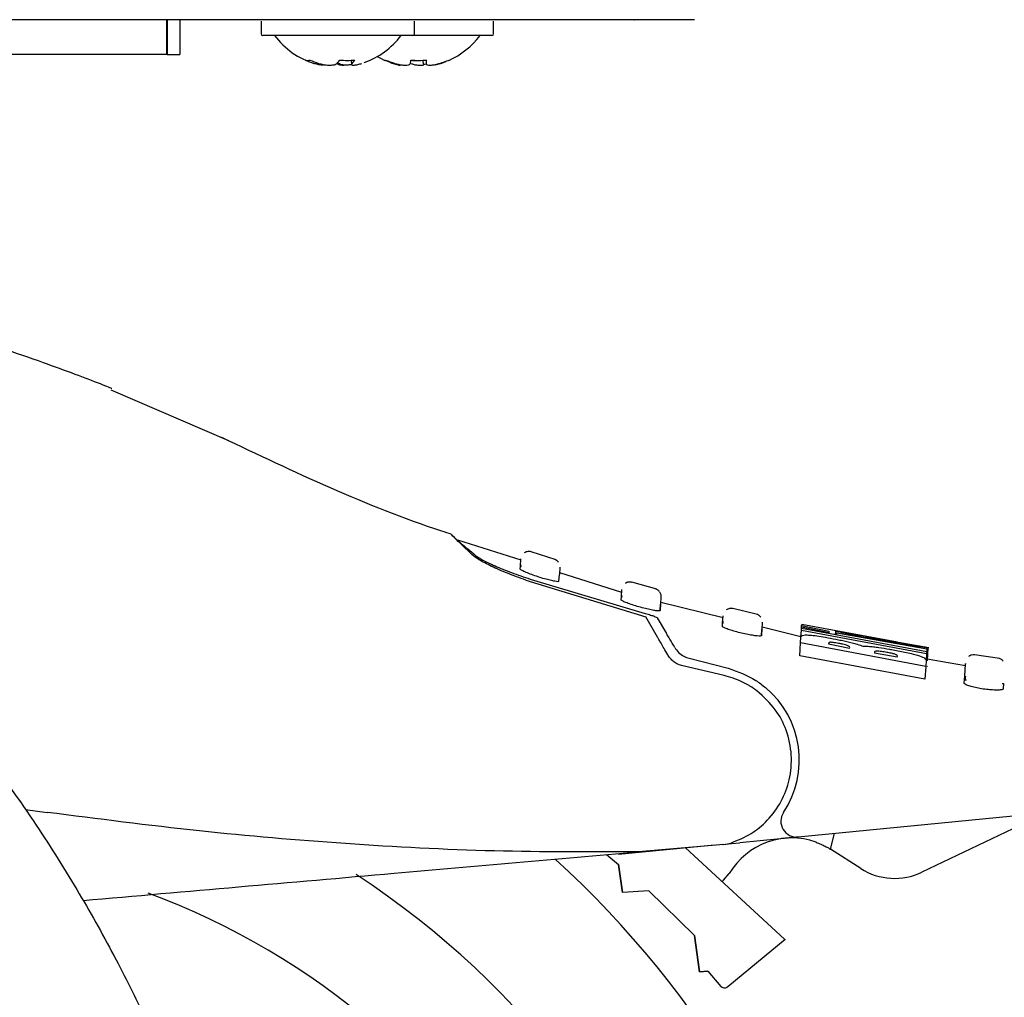
# Model space of a CAD drawing. Units: millimetres. Extents: x 0 to 210, y 0 to 297.
# Drawn here: x 105 to 108, y 219 to 222 of the extents above; entities that cross this region are included whole.
import ezdxf

# ---------------------------------------------------------------- set-up
doc = ezdxf.new("R2010")
doc.units = ezdxf.units.MM
doc.styles.add('SLDTEXTSTYLE0', font='TXT', dxfattribs={"width": 0.75})
doc.dimstyles.new('SLDDIMSTYLE1', dxfattribs={"dimtxt": 3.5, "dimasz": 3.302, "dimexe": 0, "dimexo": 0.0625, "dimgap": 0.875, "dimtad": 1, "dimdec": 0, "dimlfac": 20, "dimrnd": 1e-09, "dimzin": 12, "dimdsep": 46, "dimtxsty": 'SLDTEXTSTYLE0', "dimsah": 1, "dimcen": 0.09, "dimadec": 0, "dimazin": 3, "dimtfac": 1, "dimtdec": 0, "dimtofl": 0, "dimtmove": 0, "dimatfit": 3, "dimfxl": 1, "dimfrac": 2, "dimtolj": 1, "dimtzin": 12, "dimarcsym": 0})
doc.dimstyles.new('SLDDIMSTYLE3', dxfattribs={"dimtxt": 3.5, "dimasz": 3.302, "dimexe": 0, "dimexo": 0.0625, "dimgap": 0.875, "dimtad": 1, "dimlfac": 20, "dimrnd": 1e-09, "dimzin": 12, "dimdsep": 46, "dimtxsty": 'SLDTEXTSTYLE0', "dimsah": 1, "dimcen": 0, "dimadec": 0, "dimazin": 3, "dimtfac": 1, "dimtmove": 0, "dimatfit": 3, "dimfxl": 1, "dimfrac": 2, "dimtolj": 1, "dimtzin": 12, "dimarcsym": 0})

# ---------------------------------------------------------------- blocks, each defined once
blk = doc.blocks.new('_D_1')
at = {"color": 7, "linetype": 'Continuous', "lineweight": 0}
for p, q in [((109.3629, 256.8005), (109.3629, 203.028)), ((68.8701, 222.0147), (68.8701, 203.028)), ((68.8701, 204.028), (109.3629, 204.028))]:
    blk.add_line(p, q, dxfattribs=at)
at = {"color": 7, "linetype": 'Continuous', "lineweight": 18}
for points in [[(68.8701, 204.028), (72.1721, 203.528), (72.1721, 204.528)], [(109.3629, 204.028), (106.0609, 204.528), (106.0609, 203.528)]]:
    blk.add_solid(points, dxfattribs=at)
at = {"color": 7, "linetype": 'Continuous', "lineweight": 18, "insert": (85.2374, 208.5397), "char_height": 3.5, "attachment_point": 1, "style": 'SLDTEXTSTYLE0'}
blk.add_mtext('810', dxfattribs=at)
blk = doc.blocks.new('_D_7')
at = {"color": 7, "linetype": 'Continuous', "lineweight": 0}
for p, q in [((107.9737, 217.9618), (114.1073, 219.6053)), ((101.9366, 216.3442), (107.9737, 217.9618)), ((101.9366, 216.3442), (85.7787, 212.0147))]:
    blk.add_line(p, q, dxfattribs=at)
at = {"color": 7, "linetype": 'Continuous', "lineweight": 18}
for points in [[(107.9737, 217.9618), (111.2926, 218.3334), (111.0337, 219.2994)], [(101.9366, 216.3442), (98.6177, 215.9725), (98.8766, 215.0066)]]:
    blk.add_solid(points, dxfattribs=at)
at = {"color": 7, "linetype": 'Continuous', "lineweight": 18, "char_height": 3.5, "attachment_point": 1, "rotation": 15, "style": 'SLDTEXTSTYLE0'}
for s, insert in [('125', (89.7107, 217.7347)), ('%%c', (84.6259, 216.3169))]:
    blk.add_mtext(s, dxfattribs=dict(at, insert=insert))

msp = doc.modelspace()

# ---------------------------------------------------------------- linework, layer by layer
at = {"color": 7, "linetype": 'Continuous', "lineweight": 25}
for p, q in [((105.84059, 222.12048), (105.15962, 222.12048)), ((105.8298, 222.01047), (105.8298, 222.12048)), ((105.83015, 222.12048), (105.83015, 222.01047)), ((107.44283, 222.12048), (105.84059, 222.12048)), ((105.87015, 222.12048), (105.87015, 222.01047)), ((107.30822, 222.12047), (107.30858, 222.12047)), ((106.12765, 222.11548), (106.12765, 222.07548)), ((106.61265, 222.07548), (106.61265, 222.11548)), ((106.86265, 222.07548), (106.86265, 222.11548)), ((106.12765, 222.07548), (106.12765, 222.07547)), ((106.60765, 222.07048), (106.13265, 222.07048)), ((106.17016, 222.07047), (106.13265, 222.07047)), ((106.85765, 222.07048), (106.60765, 222.07048)), ((106.85765, 222.07047), (106.82015, 222.07047)), ((106.86265, 222.07547), (106.86265, 222.07548)), ((105.8298, 222.01047), (102.40579, 222.01047)), ((105.83015, 222.01047), (105.87015, 222.01047)), ((106.41256, 221.9929), (106.41365, 221.97869)), ((106.56697, 221.97601), (106.56724, 221.97832)), ((106.64952, 221.99271), (106.64973, 221.98222)), ((106.0251, 220.78824), (105.65267, 220.94855)), ((106.95003, 220.4102), (106.74973, 220.47413)), ((107.061, 220.41171), (106.98137, 220.43711)), ((106.9477, 220.39179), (106.94916, 220.41476)), ((106.94712, 220.38268), (106.9477, 220.39179)), ((106.94988, 220.3906), (106.9477, 220.39179)), ((106.94855, 220.39684), (106.94882, 220.38999)), ((107.07271, 220.38808), (107.07125, 220.36511)), ((106.9652, 220.34786), (107.34439, 220.23183)), ((106.97885, 220.3507), (107.34299, 220.24211)), ((107.06989, 220.34354), (107.07125, 220.36511)), ((107.26823, 220.30862), (107.07279, 220.37101)), ((107.26721, 220.29506), (107.26866, 220.3179)), ((107.37898, 220.31882), (107.29994, 220.34065)), ((107.26658, 220.28506), (107.26721, 220.29506)), ((107.26937, 220.29393), (107.26721, 220.29506)), ((107.26804, 220.30002), (107.26833, 220.29332)), ((107.39242, 220.29445), (107.39096, 220.27147)), ((107.39112, 220.274), (107.38967, 220.25106)), ((107.38967, 220.25106), (107.39096, 220.27147)), ((107.58952, 220.22855), (107.39188, 220.27708)), ((107.69776, 220.23906), (107.61935, 220.25746)), ((107.38179, 220.16705), (107.34439, 220.23183)), ((107.38072, 220.22838), (107.41006, 220.1787)), ((107.58757, 220.2116), (107.58903, 220.23462)), ((107.58687, 220.2007), (107.58757, 220.2116)), ((107.58977, 220.21053), (107.58757, 220.2116)), ((107.58837, 220.21646), (107.58868, 220.20991)), ((107.71151, 220.19103), (107.70908, 220.19073)), ((107.71175, 220.19472), (107.71029, 220.17173)), ((107.71029, 220.17173), (107.71151, 220.19103)), ((107.71297, 220.21406), (107.71151, 220.19103)), ((107.83531, 220.16819), (107.71263, 220.19832)), ((107.83533, 220.16848), (107.83658, 220.18818)), ((107.83658, 220.18818), (107.83727, 220.19903)), ((107.83658, 220.18818), (107.83706, 220.19563)), ((108.23268, 220.11398), (107.83658, 220.18818)), ((107.83706, 220.19563), (108.23315, 220.12147)), ((107.83727, 220.19903), (107.83757, 220.20377)), ((107.92347, 220.18123), (107.83727, 220.19903)), ((107.83757, 220.20377), (107.92378, 220.18598)), ((107.8376, 220.20421), (107.83781, 220.20759)), ((108.14042, 220.15098), (107.83781, 220.20759)), ((107.8341, 220.14903), (107.83528, 220.1676)), ((107.92378, 220.18598), (107.92347, 220.18123)), ((108.03911, 220.16923), (107.94393, 220.18637)), ((107.94501, 220.17542), (107.94568, 220.186)), ((107.94568, 220.186), (107.94594, 220.18597)), ((107.94835, 220.17627), (107.94865, 220.18102)), ((107.94865, 220.18102), (108.23367, 220.12965)), ((108.0389, 220.16808), (108.03872, 220.16811)), ((108.04037, 220.16781), (108.0392, 220.16803)), ((107.83151, 220.10823), (107.8341, 220.14903)), ((108.23018, 220.07462), (107.8341, 220.14903)), ((107.923, 220.14795), (107.92285, 220.14557)), ((107.92285, 220.14557), (107.98937, 220.13246)), ((107.98937, 220.13246), (107.98952, 220.13484)), ((108.14377, 220.1492), (108.14307, 220.14932)), ((108.14402, 220.14915), (108.14394, 220.14916)), ((108.24006, 220.13304), (108.14414, 220.15032)), ((108.23337, 220.12488), (108.23268, 220.11398)), ((108.23367, 220.12965), (108.23337, 220.12488)), ((108.23574, 220.09317), (108.23828, 220.13328)), ((107.48197, 220.10015), (107.60492, 220.0685)), ((108.2276, 220.03404), (107.83151, 220.10823)), ((108.06825, 220.1201), (108.0681, 220.11764)), ((108.0681, 220.11764), (108.1401, 220.10477)), ((108.1401, 220.10477), (108.14028, 220.10754)), ((108.23268, 220.11398), (108.23141, 220.09402)), ((108.23315, 220.12147), (108.23268, 220.11398)), ((108.35638, 220.07653), (108.23504, 220.09769)), ((108.46328, 220.09998), (108.38435, 220.11098)), ((107.59201, 220.04592), (107.46193, 220.07596)), ((108.23018, 220.07462), (108.2276, 220.03404)), ((108.23007, 220.07299), (108.23009, 220.07327)), ((108.23135, 220.09315), (108.23018, 220.07462)), ((108.2351, 220.07459), (108.23515, 220.07531)), ((108.35204, 220.02126), (108.35287, 220.03438)), ((108.3575, 220.03173), (108.35287, 220.03438)), ((108.47619, 220.00382), (108.47726, 220.02074)), ((108.79913, 219.62958), (107.82671, 219.5348)), ((105.38249, 219.62177), (105.4512, 219.61283)), ((108.59464, 219.60359), (108.21822, 219.4235)), ((107.929, 219.49595), (107.94189, 219.54603)), ((107.5621, 219.50901), (107.25809, 219.47937)), ((107.59174, 219.51153), (107.32124, 219.48786)), ((107.58831, 219.51156), (107.61528, 219.51419)), ((107.59174, 219.51153), (107.61323, 219.51582)), ((107.61528, 219.51419), (107.64149, 219.51674)), ((107.7704, 219.52931), (107.64149, 219.51674)), ((107.22009, 219.47901), (107.25814, 219.44774)), ((107.22009, 219.47901), (107.25814, 219.44774)), ((107.78348, 219.2121), (107.4703, 219.50091)), ((108.02456, 219.43517), (107.929, 219.49595)), ((107.27047, 219.35976), (107.25814, 219.44774)), ((107.25814, 219.44774), (107.27047, 219.35976)), ((107.35367, 219.36412), (107.27047, 219.35976)), ((107.35367, 219.36412), (107.27047, 219.35976)), ((107.35367, 219.36412), (107.49823, 219.22326)), ((107.35367, 219.36412), (107.49823, 219.22326)), ((107.5143, 219.10875), (107.49823, 219.22326)), ((107.49823, 219.22326), (107.5143, 219.10875)), ((107.78499, 219.21027), (107.60357, 219.06039)), ((107.78348, 219.2121), (107.78499, 219.21027)), ((107.5143, 219.10875), (107.54023, 219.11011)), ((107.54023, 219.11011), (107.5143, 219.10875)), ((107.54023, 219.11011), (107.58233, 219.06197))]:
    msp.add_line(p, q, dxfattribs=at)
at = {"color": 7, "linetype": 'Continuous', "lineweight": 25, "flags": 128}
for points in [[(106.49515, 222.00397), (106.50476, 221.9987), (106.51916, 221.99178)], [(106.53626, 221.98497), (106.54075, 221.98341), (106.56147, 221.97745)], [(106.67866, 221.97741), (106.69941, 221.98336), (106.7119, 221.98791)], [(107.58579, 219.39441), (107.59043, 219.39805), (107.60868, 219.41959)]]:
    msp.add_lwpolyline(points, dxfattribs=at)
at = {"color": 7, "linetype": 'Continuous', "lineweight": 25}
for centre, radius, start, end in [((106.13265, 222.07548), 0.005, 180, 270), ((106.13265, 222.07547), 0.005, 180, 270), ((106.37015, 222.22048), 0.25, 216.8699, 252.77744), ((106.37015, 222.22048), 0.25, 289.39279, 323.1301), ((106.60765, 222.07548), 0.005, 270, 0), ((106.62015, 222.22048), 0.25, 293.8269, 323.1301), ((106.85765, 222.07548), 0.005, 270, 0), ((106.85765, 222.07547), 0.005, 270, 0), ((106.27439, 222.01592), 0.02422, 251.8863, 288.1137), ((106.3636, 222.20187), 0.23027, 245.15822, 252.52897), ((106.37866, 222.20187), 0.23027, 245.15822, 252.52897), ((106.31537, 222.03394), 0.07368, 315.41239, 326.15191), ((106.4153, 222.02514), 0.06064, 221.87713, 225.05431), ((106.4004, 222.22862), 0.23692, 264.22507, 275.77493), ((106.36305, 222.03394), 0.07368, 315.41239, 326.15191), ((106.61858, 222.21962), 0.24789, 246.14314, 253.26731), ((106.51953, 221.99411), 0.00235, 260.9184, 329.22873), ((106.62181, 222.21962), 0.24789, 246.14314, 253.26731), ((106.43756, 222.0162), 0.16579, 348.17412, 351.92349), ((106.61363, 222.25104), 0.25934, 267.335, 271.44143), ((106.62666, 222.2511), 0.2594, 264.48111, 275.51889), ((106.80275, 222.0162), 0.16579, 188.07651, 191.82588), ((106.48746, 222.0162), 0.16579, 348.17412, 351.92349), ((106.62173, 222.21962), 0.24789, 286.73269, 293.85686), ((106.72065, 221.9931), 0.00136, 235.51163, 351.66915), ((107.53015, 219.77797), 0.3, 326.45465, 49.87391), ((107.82186, 219.58456), 0.05, 146.45465, 275.56711), ((107.80588, 219.30239), 0.2294, 70.31637, 149.27817), ((104.95515, 217.15297), 3.125, 137.3965, 47.71349), ((104.95515, 217.15297), 2.7, 180, 56.93867), ((108.1319, 219.60392), 0.2, 237.53943, 295.56711), ((104.95515, 217.15297), 2.35, 269.56823, 69.7073)]:
    msp.add_arc(centre, radius, start, end, dxfattribs=at)
msp.add_open_spline([(107.49887, 222.12048), (107.49269, 222.12048), (107.48035, 222.12048), (107.38175, 222.12048), (107.22849, 222.12048), (107.02067, 222.12048), (106.76783, 222.12048), (106.47927, 222.12048), (106.16619, 222.12048), (105.94912, 222.12048), (105.84059, 222.12048)], degree=3, dxfattribs=at)
for points, knots in [([(106.32653, 221.9787), (106.32603, 221.97801), (106.32496, 221.97653), (106.31787, 221.9766), (106.30747, 221.9784), (106.29865, 221.98099), (106.29447, 221.98222)], [0, 0, 0, 0, 0.2311152, 0.492345, 0.7589774, 1, 1, 1, 1]), ([(106.30952, 221.98222), (106.31402, 221.98098), (106.32308, 221.97848), (106.33766, 221.97664), (106.35118, 221.97657), (106.36226, 221.9784), (106.36604, 221.98099), (106.36784, 221.98222)], [0, 0, 0, 0, 0.1933631, 0.38923406, 0.59674278, 0.80854298, 1, 1, 1, 1]), ([(106.36617, 221.98221), (106.36835, 221.98099), (106.37274, 221.97854), (106.38146, 221.97683), (106.38767, 221.9769), (106.38942, 221.97692)], [0, 0, 0, 0, 0.4151566, 0.8356976, 1, 1, 1, 1]), ([(106.41415, 221.97841), (106.41044, 221.97784), (106.40172, 221.9765), (106.38912, 221.97661), (106.37805, 221.97839), (106.37426, 221.98099), (106.37247, 221.98222)], [0, 0, 0, 0, 0.2009635, 0.4724374, 0.7495257, 1, 1, 1, 1]), ([(106.41552, 221.98222), (106.41458, 221.98098), (106.41269, 221.97848), (106.41551, 221.97664), (106.42236, 221.97657), (106.43286, 221.9784), (106.44166, 221.98099), (106.44584, 221.98222)], [0, 0, 0, 0, 0.1933631, 0.3892341, 0.5967428, 0.808543, 1, 1, 1, 1]), ([(106.55044, 221.98222), (106.55504, 221.98098), (106.56429, 221.97848), (106.57777, 221.97664), (106.58927, 221.97657), (106.59752, 221.9784), (106.59909, 221.98099), (106.59983, 221.98222)], [0, 0, 0, 0, 0.1933631, 0.3892341, 0.5967428, 0.808543, 1, 1, 1, 1]), ([(106.56159, 221.97751), (106.56234, 221.9773), (106.56572, 221.97637), (106.56644, 221.97665), (106.56699, 221.97688)], [0, 0, 0, 0, 0.22367253, 1, 1, 1, 1]), ([(106.60199, 221.98221), (106.60488, 221.98096), (106.6107, 221.97845), (106.62372, 221.97674), (106.63444, 221.97629), (106.64034, 221.9771), (106.64124, 221.97722)], [0, 0, 0, 0, 0.30496768, 0.61389072, 0.94116855, 1, 1, 1, 1]), ([(106.64715, 221.97798), (106.64585, 221.97822), (106.64189, 221.97897), (106.64104, 221.98091), (106.64047, 221.98222)], [0, 0, 0, 0, 0.3284143, 1, 1, 1, 1]), ([(106.64973, 221.98222), (106.64989, 221.98098), (106.65022, 221.97848), (106.65643, 221.97664), (106.66632, 221.97657), (106.67916, 221.9784), (106.68861, 221.98099), (106.6931, 221.98222)], [0, 0, 0, 0, 0.1933631, 0.3892341, 0.5967428, 0.808543, 1, 1, 1, 1]), ([(106.69367, 221.98221), (106.68999, 221.98093), (106.68369, 221.97872), (106.68012, 221.97785), (106.67863, 221.97749)], [0, 0, 0, 0, 0.58269064, 1, 1, 1, 1]), ([(103.01833, 221.42094), (103.0823, 221.39806), (103.21141, 221.35186), (103.40353, 221.27095), (103.59845, 221.17919), (103.79689, 221.07405), (103.97911, 220.96591), (104.14621, 220.85666), (104.29973, 220.74765), (104.44286, 220.63689), (104.57902, 220.52312), (104.71132, 220.40445), (104.87817, 220.24228), (105.06256, 220.04222), (105.25112, 219.80891), (105.41283, 219.5816), (105.55128, 219.36134), (105.66785, 219.1524), (105.77735, 218.93141), (105.87898, 218.69575), (105.9711, 218.44289), (106.04639, 218.19372), (106.10142, 217.9682), (106.14106, 217.76583), (106.16906, 217.58537), (106.19038, 217.40592), (106.19878, 217.28641), (106.20296, 217.22698)], [0, 0, 0, 0, 0.0364666, 0.0736016, 0.1118827, 0.1521462, 0.1941942, 0.2256857, 0.2594101, 0.2953675, 0.3229388, 0.3547806, 0.3908925, 0.4480077, 0.5009436, 0.552083, 0.5978798, 0.6407229, 0.6806123, 0.7303583, 0.7785139, 0.8250802, 0.8700581, 0.9030711, 0.9357321, 0.9680415, 1, 1, 1, 1]), ([(105.65496, 220.95387), (105.65505, 220.95383), (105.6558, 220.95353), (105.65249, 220.95485), (105.64215, 220.95895), (105.60661, 220.97295), (105.53615, 221), (105.4306, 221.03859), (105.31465, 221.07847), (105.18743, 221.11937), (105.05306, 221.15965), (104.88947, 221.20472), (104.69132, 221.25362), (104.4592, 221.30386), (104.29088, 221.33383), (104.20441, 221.34923)], [0, 0, 0, 0, 0.0015487, 0.0125717, 0.0245699, 0.0508639, 0.1142556, 0.1871727, 0.2801525, 0.3569109, 0.4483913, 0.5518014, 0.6829164, 0.8371084, 1, 1, 1, 1]), ([(106.73058, 220.49227), (106.72012, 220.49563), (106.46953, 220.57636), (106.23124, 220.68999), (106.00289, 220.79887)], [0, 0, 0, 0, 0.0417177, 1, 1, 1, 1]), ([(106.79472, 220.42781), (106.77657, 220.44547), (106.74027, 220.48078), (106.72359, 220.49745), (106.73866, 220.48255), (106.74609, 220.47519)], [0, 0, 0, 0, 0.3364394, 0.6727697, 1, 1, 1, 1]), ([(106.74939, 220.47305), (106.7512, 220.4715), (106.75502, 220.46822), (106.78921, 220.43969), (106.80721, 220.42468)], [0, 0, 0, 0, 0.4736571, 1, 1, 1, 1]), ([(106.98179, 220.43697), (106.98011, 220.43741), (106.97661, 220.43831), (106.97097, 220.43819), (106.96516, 220.43686), (106.96168, 220.43481), (106.95992, 220.43377)], [0, 0, 0, 0, 0.2271648, 0.4728821, 0.7326685, 1, 1, 1, 1]), ([(106.9652, 220.34786), (106.94543, 220.35481), (106.90617, 220.36861), (106.85509, 220.39122), (106.81419, 220.41257), (106.80121, 220.42273), (106.79472, 220.42781)], [0, 0, 0, 0, 0.2528098, 0.5020837, 0.7510451, 1, 1, 1, 1]), ([(106.80721, 220.42468), (106.81345, 220.42042), (106.82592, 220.41192), (106.8666, 220.39256), (106.91843, 220.37116), (106.95875, 220.35751), (106.97885, 220.3507)], [0, 0, 0, 0, 0.2440355, 0.4875417, 0.7444773, 1, 1, 1, 1]), ([(107.06837, 220.40382), (107.06651, 220.40607), (107.06288, 220.41045), (107.05762, 220.41256), (107.05506, 220.41358)], [0, 0, 0, 0, 0.5144155, 1, 1, 1, 1]), ([(107.06989, 220.34354), (107.06921, 220.34308), (107.06785, 220.34217), (107.05769, 220.34344), (107.0428, 220.3466), (107.02411, 220.35156), (107.00351, 220.35789), (106.98303, 220.36502), (106.96512, 220.37212), (106.95235, 220.37813), (106.94746, 220.3814), (106.94718, 220.38243), (106.94712, 220.38268)], [0, 0, 0, 0, 0.1026478, 0.2053201, 0.3076553, 0.4113748, 0.5180885, 0.6283845, 0.7412846, 0.8542705, 0.9644278, 1, 1, 1, 1]), ([(107.30037, 220.34053), (107.2987, 220.3409), (107.29524, 220.34165), (107.28972, 220.34135), (107.28409, 220.33989), (107.28073, 220.33782), (107.27904, 220.33677)], [0, 0, 0, 0, 0.2281364, 0.4740803, 0.7334519, 1, 1, 1, 1]), ([(107.3878, 220.31059), (107.38582, 220.31287), (107.38199, 220.31729), (107.37649, 220.31926), (107.37383, 220.32022)], [0, 0, 0, 0, 0.5152886, 1, 1, 1, 1]), ([(107.38967, 220.25106), (107.38898, 220.25057), (107.38759, 220.2496), (107.37725, 220.25048), (107.36209, 220.25308), (107.34315, 220.25734), (107.32246, 220.26284), (107.30208, 220.26909), (107.28437, 220.27537), (107.27175, 220.28078), (107.26691, 220.28381), (107.26664, 220.28481), (107.26658, 220.28506)], [0, 0, 0, 0, 0.1040273, 0.2080824, 0.3116464, 0.4159282, 0.522289, 0.6313899, 0.7426983, 0.8544307, 0.9643324, 1, 1, 1, 1]), ([(107.3878, 220.31059), (107.38932, 220.30799), (107.39227, 220.30294), (107.39237, 220.2971), (107.39241, 220.29427)], [0, 0, 0, 0, 0.5152885, 1, 1, 1, 1]), ([(107.61979, 220.25735), (107.61814, 220.25765), (107.61471, 220.25826), (107.60933, 220.25778), (107.60387, 220.25621), (107.60064, 220.25412), (107.59901, 220.25306)], [0, 0, 0, 0, 0.2290802, 0.4752405, 0.734209, 1, 1, 1, 1]), ([(107.34299, 220.24211), (107.34872, 220.24047), (107.35888, 220.23756), (107.3706, 220.2335), (107.37737, 220.23068), (107.38012, 220.22912), (107.38059, 220.22854), (107.38072, 220.22838)], [0, 0, 0, 0, 0.3477831, 0.6158301, 0.8027454, 0.9455411, 1, 1, 1, 1]), ([(107.70806, 220.23059), (107.70598, 220.23289), (107.70193, 220.23736), (107.6962, 220.23917), (107.69343, 220.24005)], [0, 0, 0, 0, 0.5161835, 1, 1, 1, 1]), ([(107.71029, 220.17173), (107.70958, 220.17121), (107.70817, 220.17018), (107.69766, 220.17066), (107.68227, 220.17269), (107.66311, 220.17623), (107.64232, 220.18092), (107.62201, 220.18633), (107.60447, 220.19184), (107.59199, 220.19668), (107.58721, 220.19948), (107.58694, 220.20046), (107.58687, 220.2007)], [0, 0, 0, 0, 0.1052085, 0.210446, 0.3150999, 0.4199312, 0.5260549, 0.6341784, 0.744141, 0.8547739, 0.9643886, 1, 1, 1, 1]), ([(107.41384, 220.11153), (107.40994, 220.11829), (107.40238, 220.13139), (107.39302, 220.14761), (107.3857, 220.16028), (107.38307, 220.16484), (107.38179, 220.16705)], [0, 0, 0, 0, 0.2807014, 0.5437061, 0.7790019, 1, 1, 1, 1]), ([(107.43608, 220.13464), (107.43071, 220.14374), (107.42122, 220.15981), (107.41305, 220.17364), (107.4108, 220.17745), (107.41006, 220.1787)], [0, 0, 0, 0, 0.4670512, 0.8255572, 1, 1, 1, 1]), ([(107.83528, 220.1676), (107.83585, 220.16911), (107.8372, 220.17266), (107.84743, 220.17459), (107.86085, 220.17381), (107.86394, 220.17363)], [0, 0, 0, 0, 0.3628301, 0.85347894, 1, 1, 1, 1]), ([(107.86394, 220.17363), (107.87086, 220.17296), (107.8847, 220.1716), (107.91383, 220.16682), (107.93438, 220.16285), (107.94517, 220.16076)], [0, 0, 0, 0, 0.3219628, 0.6437707, 1, 1, 1, 1]), ([(107.94517, 220.16076), (107.95114, 220.15955), (107.96317, 220.15713), (107.98127, 220.15322), (107.99223, 220.15053), (107.99782, 220.14915)], [0, 0, 0, 0, 0.3259485, 0.6562923, 1, 1, 1, 1]), ([(107.98533, 220.1767), (107.97814, 220.17831), (107.96092, 220.18214), (107.94767, 220.18538), (107.94629, 220.18581), (107.94568, 220.186)], [0, 0, 0, 0, 0.2871149, 0.6872758, 1, 1, 1, 1]), ([(108.08834, 220.15625), (108.07778, 220.15818), (108.05171, 220.16296), (108.01476, 220.17034), (107.99425, 220.17478), (107.98533, 220.1767)], [0, 0, 0, 0, 0.2781886, 0.6864108, 1, 1, 1, 1]), ([(108.03872, 220.16811), (108.0392, 220.16798), (108.03997, 220.16777), (108.049, 220.16596), (108.0525, 220.16526)], [0, 0, 0, 0, 0.61221264, 1, 1, 1, 1]), ([(108.04548, 220.16679), (108.04456, 220.16698), (108.0427, 220.16736), (108.04115, 220.16766), (108.04037, 220.16781)], [0, 0, 0, 0, 0.4999166, 1, 1, 1, 1]), ([(108.0525, 220.16526), (108.05624, 220.16453), (108.0637, 220.16307), (108.07757, 220.16047), (108.08674, 220.15881), (108.09092, 220.15805)], [0, 0, 0, 0, 0.3528271, 0.7048791, 1, 1, 1, 1]), ([(108.19673, 220.13856), (108.18801, 220.13983), (108.16692, 220.14291), (108.12852, 220.14911), (108.10052, 220.15408), (108.08834, 220.15625)], [0, 0, 0, 0, 0.2849008, 0.6890922, 1, 1, 1, 1]), ([(108.09092, 220.15805), (108.09709, 220.15695), (108.10949, 220.15474), (108.12237, 220.15256), (108.12803, 220.15164), (108.12938, 220.15141)], [0, 0, 0, 0, 0.4301844, 0.8641336, 1, 1, 1, 1]), ([(107.43608, 220.13464), (107.43983, 220.12925), (107.44733, 220.11849), (107.46392, 220.10618), (107.47631, 220.10204), (107.48197, 220.10015)], [0, 0, 0, 0, 0.3525092, 0.7045165, 1, 1, 1, 1]), ([(107.9314, 220.15079), (107.92985, 220.15078), (107.9252, 220.15075), (107.92342, 220.14952), (107.92312, 220.14837), (107.923, 220.14795)], [0, 0, 0, 0, 0.2410147, 0.7221307, 1, 1, 1, 1]), ([(107.95825, 220.14675), (107.95266, 220.14781), (107.9443, 220.1494), (107.93539, 220.15055), (107.93248, 220.15072), (107.9314, 220.15079)], [0, 0, 0, 0, 0.5594694, 0.8365983, 1, 1, 1, 1]), ([(107.98205, 220.14071), (107.9802, 220.14135), (107.9765, 220.14262), (107.96796, 220.14477), (107.96165, 220.14606), (107.95825, 220.14675)], [0, 0, 0, 0, 0.3148951, 0.6305024, 1, 1, 1, 1]), ([(107.98952, 220.13484), (107.9894, 220.13607), (107.98924, 220.1377), (107.98346, 220.14012), (107.98205, 220.14071)], [0, 0, 0, 0, 0.7563682, 1, 1, 1, 1]), ([(107.99782, 220.14915), (108.00313, 220.14774), (108.0177, 220.14386), (108.02671, 220.14044), (108.03245, 220.13827)], [0, 0, 0, 0, 0.3640682, 1, 1, 1, 1]), ([(108.03245, 220.13827), (108.03485, 220.13843), (108.04049, 220.13882), (108.05243, 220.13803), (108.06193, 220.13694), (108.06465, 220.13663)], [0, 0, 0, 0, 0.3456749, 0.8132413, 1, 1, 1, 1]), ([(108.06465, 220.13663), (108.07012, 220.13592), (108.08605, 220.13386), (108.10605, 220.13052), (108.11951, 220.12816), (108.12131, 220.12784)], [0, 0, 0, 0, 0.3116626, 0.9078311, 1, 1, 1, 1]), ([(108.12131, 220.12784), (108.13557, 220.12524), (108.15801, 220.12116), (108.18663, 220.11491), (108.19826, 220.11166), (108.20431, 220.10997)], [0, 0, 0, 0, 0.4558564, 0.7169325, 1, 1, 1, 1]), ([(108.12938, 220.15141), (108.13302, 220.15083), (108.14111, 220.14953), (108.1438, 220.14915), (108.14398, 220.14915), (108.14402, 220.14915)], [0, 0, 0, 0, 0.3961484, 0.8796346, 1, 1, 1, 1]), ([(108.14307, 220.14932), (108.14261, 220.14939), (108.14169, 220.14954), (108.14035, 220.14973), (108.13968, 220.14983)], [0, 0, 0, 0, 0.4996078, 1, 1, 1, 1]), ([(108.23828, 220.13328), (108.23776, 220.13329), (108.23649, 220.13332), (108.22339, 220.13484), (108.20494, 220.13741), (108.19673, 220.13856)], [0, 0, 0, 0, 0.2772765, 0.6781864, 1, 1, 1, 1]), ([(108.23762, 220.13344), (108.23767, 220.13343), (108.23822, 220.13334), (108.23825, 220.1333), (108.23828, 220.13328)], [0, 0, 0, 0, 0.0989624, 1, 1, 1, 1]), ([(107.46193, 220.07596), (107.45659, 220.07755), (107.44645, 220.08058), (107.4329, 220.08912), (107.42168, 220.09946), (107.41637, 220.10765), (107.41384, 220.11153)], [0, 0, 0, 0, 0.2677293, 0.5084859, 0.7667982, 1, 1, 1, 1]), ([(108.07801, 220.1228), (108.07569, 220.12276), (108.06971, 220.12265), (108.06844, 220.12126), (108.06828, 220.12025), (108.06825, 220.1201)], [0, 0, 0, 0, 0.350839, 0.9051775, 1, 1, 1, 1]), ([(108.10679, 220.11901), (108.10128, 220.11995), (108.09252, 220.12145), (108.08286, 220.12256), (108.07932, 220.12274), (108.07801, 220.1228)], [0, 0, 0, 0, 0.5153014, 0.8206325, 1, 1, 1, 1]), ([(108.13224, 220.11316), (108.13068, 220.11365), (108.12759, 220.11462), (108.11908, 220.1167), (108.11176, 220.11808), (108.10679, 220.11901)], [0, 0, 0, 0, 0.2459568, 0.487429, 1, 1, 1, 1]), ([(108.14028, 220.10754), (108.14008, 220.10869), (108.1398, 220.11027), (108.13385, 220.11254), (108.13224, 220.11316)], [0, 0, 0, 0, 0.7276661, 1, 1, 1, 1]), ([(108.20431, 220.10997), (108.21178, 220.10732), (108.2302, 220.10078), (108.23093, 220.096), (108.23135, 220.09315)], [0, 0, 0, 0, 0.4052496, 1, 1, 1, 1]), ([(108.23574, 220.09317), (108.23595, 220.09307), (108.23619, 220.09297), (108.23166, 220.09352), (108.23098, 220.0936)], [0, 0, 0, 0, 0.8510466, 1, 1, 1, 1]), ([(108.38478, 220.11092), (108.38148, 220.11102), (108.37639, 220.11117), (108.36987, 220.10871), (108.36694, 220.10663), (108.36545, 220.10558)], [0, 0, 0, 0, 0.4766438, 0.7352601, 1, 1, 1, 1]), ([(108.47504, 220.09162), (108.47271, 220.09394), (108.46821, 220.09842), (108.46203, 220.09986), (108.45906, 220.10055)], [0, 0, 0, 0, 0.5179834, 1, 1, 1, 1]), ([(107.60492, 220.0685), (107.63533, 220.05797), (107.67808, 220.04317), (107.71332, 220.01538), (107.72349, 220.00736)], [0, 0, 0, 0, 0.711478, 1, 1, 1, 1]), ([(108.35287, 220.03438), (108.35421, 220.05546), (108.35622, 220.08709), (108.35597, 220.08313), (108.35589, 220.08181)], [0, 0, 0, 0, 0.6664864, 1, 1, 1, 1]), ([(107.69696, 219.9966), (107.68934, 220.00209), (107.6791, 220.00947), (107.66278, 220.019), (107.63664, 220.03283), (107.61129, 220.04027), (107.59201, 220.04592)], [0, 0, 0, 0, 0.2413051, 0.3240324, 0.4856272, 1, 1, 1, 1]), ([(108.35287, 220.03438), (108.35326, 220.0377), (108.35365, 220.04102), (108.35539, 220.04375), (108.35539, 220.04375)], [0, 0, 0, 0, 0.9995962, 1, 1, 1, 1]), ([(108.3554, 220.04375), (108.35487, 220.04151), (108.35382, 220.03705), (108.35617, 220.03233), (108.35734, 220.02997)], [0, 0, 0, 0, 0.500975, 1, 1, 1, 1]), ([(108.47619, 220.00382), (108.47543, 220.00287), (108.47393, 220.00098), (108.46298, 219.99955), (108.44702, 219.99948), (108.4274, 220.0009), (108.40648, 220.00365), (108.3864, 220.00744), (108.36924, 220.01185), (108.35702, 220.01634), (108.35234, 220.01947), (108.3521, 220.02091), (108.35204, 220.02126)], [0, 0, 0, 0, 0.1077949, 0.2156296, 0.3224464, 0.427955, 0.532914, 0.6384586, 0.7455099, 0.8542441, 0.9639371, 1, 1, 1, 1]), ([(108.47726, 220.02074), (108.47699, 220.02037), (108.47646, 220.01966), (108.47327, 220.01927), (108.47173, 220.01908)], [0, 0, 0, 0, 0.5159211, 1, 1, 1, 1]), ([(107.61323, 219.51582), (107.63536, 219.52471), (107.67801, 219.54183), (107.73283, 219.58793), (107.7752, 219.64591), (107.80193, 219.71723), (107.80855, 219.79519), (107.79228, 219.87167), (107.75597, 219.9429), (107.7174, 219.978), (107.69696, 219.9966)], [0, 0, 0, 0, 0.11891184, 0.22913203, 0.35393102, 0.47506608, 0.60625672, 0.74038381, 0.86240361, 1, 1, 1, 1]), ([(107.32124, 219.48786), (107.16957, 219.48748), (106.86033, 219.4867), (106.39704, 219.51121), (105.92499, 219.55169), (105.61146, 219.59215), (105.4512, 219.61283)], [0, 0, 0, 0, 0.24248168, 0.49442342, 0.74158218, 1, 1, 1, 1]), ([(107.82671, 219.5348), (107.81743, 219.53389), (107.80401, 219.53259), (107.78443, 219.53068), (107.77487, 219.52975), (107.7704, 219.52931)], [0, 0, 0, 0, 0.5432014, 0.7863092, 1, 1, 1, 1]), ([(107.88315, 219.51839), (107.88843, 219.51636), (107.89899, 219.51232), (107.91266, 219.50556), (107.92292, 219.49977), (107.92827, 219.49642), (107.9288, 219.49608), (107.929, 219.49595)], [0, 0, 0, 0, 0.2139852, 0.4277825, 0.6460191, 0.8642344, 1, 1, 1, 1]), ([(105.56476, 219.33419), (105.8926, 219.36287), (106.47803, 219.41409), (107.06359, 219.46532), (107.32124, 219.48786)], [0, 0, 0, 0, 0.56, 1, 1, 1, 1]), ([(107.60357, 219.06039), (107.6019, 219.05927), (107.59855, 219.05703), (107.59243, 219.05649), (107.58764, 219.05782), (107.58433, 219.05987), (107.583, 219.06126), (107.58233, 219.06197)], [0, 0, 0, 0, 0.25387, 0.5075821, 0.7548064, 0.8761902, 1, 1, 1, 1])]:
    msp.add_open_spline(points, degree=3, knots=knots, dxfattribs=at)

# ---------------------------------------------------------------- dimensions: what is measured, and where the dimension line sits
at = {"color": 7, "linetype": 'Continuous', "lineweight": 18}
dim = msp.add_linear_dim(base=(109.36289, 204.02797), p1=(68.87015, 223.01471), p2=(109.36289, 257.80047), dimstyle='SLDDIMSTYLE1', dxfattribs=at)
dim.commit()
dim.dimension.update_dxf_attribs({"geometry": '_D_1', "text_midpoint": (89.11652, 204.02797), "dimtype": 160})
dim = msp.add_diameter_dim_2p(p1=(101.93663, 216.34416), p2=(107.97367, 217.96178), dimstyle='SLDDIMSTYLE3', dxfattribs=at)
dim.commit()
dim.dimension.update_dxf_attribs({"geometry": '_D_7', "text_midpoint": (91.80449, 213.62927), "dimtype": 163})

doc.saveas('drawing.dxf')
